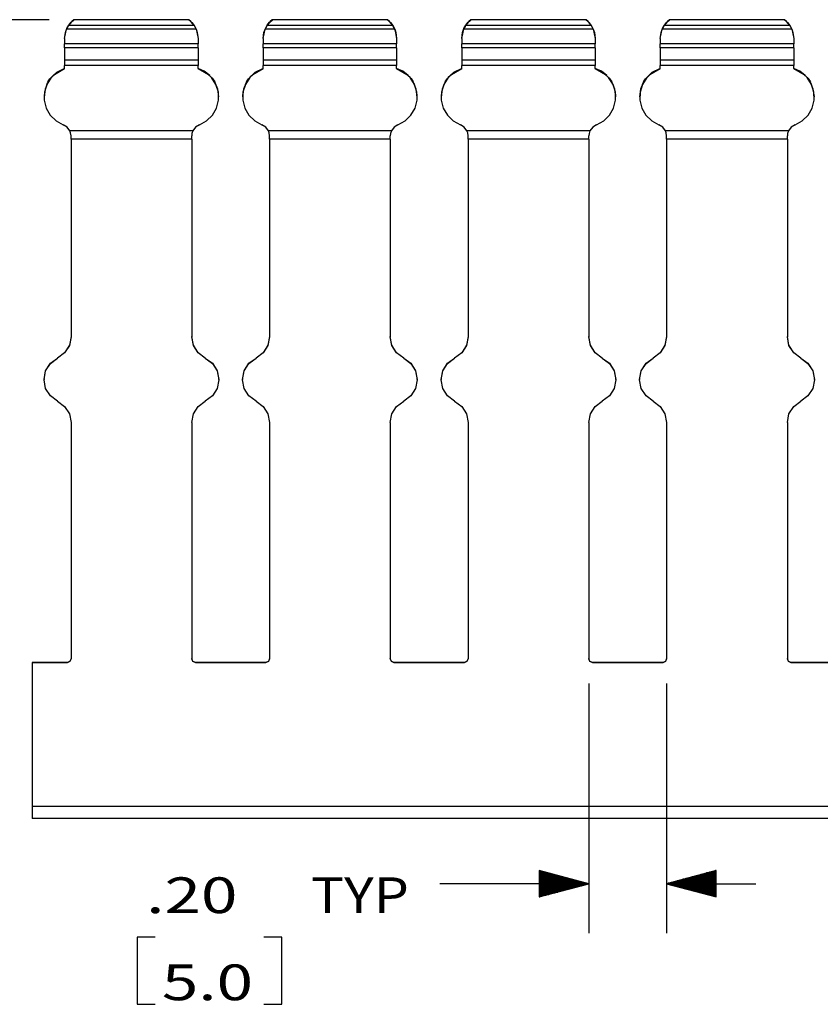
# Model space of a CAD drawing. Units: inches. Extents: x -0.1 to 17.1, y -0.1 to 11.1.
# Drawn here: x 6.9 to 8.9, y 3.4 to 5.9 of the extents above; entities that cross this region are included whole.
import ezdxf

# ---------------------------------------------------------------- set-up
doc = ezdxf.new("R2010")
doc.units = ezdxf.units.IN
doc.header["$MEASUREMENT"] = 0
doc.layers.add('1', color=7, linetype='Continuous', true_color=0xffffff)
doc.styles.add('blockfont', font='simplex.shx')

msp = doc.modelspace()

# ---------------------------------------------------------------- linework, layer by layer
at = {"layer": '1', "color": 18, "linetype": 'Continuous'}
for p, q in [((6.974761, 5.881773), (6.216368, 5.881773)), ((7.031939, 5.877259), (7.027492, 5.872381)), ((7.032295, 5.877268), (7.027797, 5.872391)), ((7.030226, 5.875487), (7.034888, 5.879961)), ((7.030534, 5.875506), (7.037037, 5.881408)), ((7.036895, 5.881618), (7.031939, 5.877259)), ((7.037302, 5.881618), (7.032295, 5.877268)), ((7.034888, 5.879961), (7.03686, 5.88159)), ((7.037264, 5.881773), (7.03686, 5.881773)), ((7.326842, 5.881773), (7.037261, 5.881773)), ((7.037261, 5.881588), (7.037302, 5.881618)), ((7.32677, 5.881618), (7.037302, 5.881618)), ((7.32677, 5.881618), (7.326842, 5.881564)), ((7.331778, 5.877268), (7.32677, 5.881618)), ((7.327249, 5.881773), (7.326841, 5.881773)), ((7.327055, 5.881394), (7.329021, 5.879791)), ((7.332134, 5.877259), (7.327178, 5.881618)), ((7.327249, 5.881561), (7.327347, 5.881483)), ((7.327347, 5.881483), (7.329421, 5.879757)), ((7.329021, 5.879791), (7.334098, 5.874909)), ((7.329421, 5.879757), (7.334453, 5.874828)), ((7.336276, 5.872391), (7.331778, 5.877268)), ((7.336581, 5.872381), (7.332134, 5.877259)), ((7.531939, 5.877259), (7.527492, 5.872381)), ((7.532295, 5.877268), (7.527797, 5.872391)), ((7.530226, 5.875487), (7.534888, 5.879961)), ((7.530534, 5.875506), (7.537212, 5.88155)), ((7.536895, 5.881618), (7.531939, 5.877259)), ((7.537302, 5.881618), (7.532295, 5.877268)), ((7.534888, 5.879961), (7.53686, 5.88159)), ((7.537264, 5.881773), (7.53686, 5.881773)), ((7.826842, 5.881773), (7.537261, 5.881773)), ((7.537261, 5.881588), (7.537302, 5.881618)), ((7.82677, 5.881618), (7.537302, 5.881618)), ((7.82677, 5.881618), (7.826842, 5.881564)), ((7.831778, 5.877268), (7.82677, 5.881618)), ((7.827249, 5.881773), (7.826841, 5.881773)), ((7.827055, 5.881394), (7.829021, 5.879791)), ((7.832134, 5.877259), (7.827178, 5.881618)), ((7.827249, 5.881561), (7.827347, 5.881483)), ((7.827347, 5.881483), (7.829421, 5.879757)), ((7.829021, 5.879791), (7.834098, 5.874909)), ((7.829421, 5.879757), (7.834453, 5.874828)), ((7.836276, 5.872391), (7.831778, 5.877268)), ((7.836581, 5.872381), (7.832134, 5.877259)), ((8.031939, 5.877259), (8.027493, 5.872381)), ((8.032295, 5.877268), (8.027797, 5.872391)), ((8.030227, 5.875487), (8.034887, 5.879961)), ((8.030535, 5.875506), (8.037211, 5.88155)), ((8.036896, 5.881618), (8.031939, 5.877259)), ((8.037303, 5.881618), (8.032295, 5.877268)), ((8.034887, 5.879961), (8.03686, 5.88159)), ((8.037264, 5.881773), (8.03686, 5.881773)), ((8.326842, 5.881773), (8.037261, 5.881773)), ((8.037261, 5.881588), (8.037303, 5.881618)), ((8.326771, 5.881618), (8.037303, 5.881618)), ((8.326771, 5.881618), (8.326842, 5.881564)), ((8.331778, 5.877268), (8.326771, 5.881618)), ((8.327249, 5.881773), (8.32684, 5.881773)), ((8.327055, 5.881394), (8.329021, 5.879791)), ((8.332134, 5.877259), (8.327177, 5.881618)), ((8.327249, 5.881561), (8.327347, 5.881483)), ((8.327347, 5.881483), (8.329421, 5.879757)), ((8.329021, 5.879791), (8.334098, 5.874909)), ((8.329421, 5.879757), (8.334454, 5.874828)), ((8.336276, 5.872391), (8.331778, 5.877268)), ((8.33658, 5.872381), (8.332134, 5.877259)), ((8.531939, 5.877259), (8.527493, 5.872381)), ((8.532295, 5.877268), (8.527797, 5.872391)), ((8.530227, 5.875487), (8.534887, 5.879961)), ((8.530535, 5.875506), (8.537211, 5.88155)), ((8.536896, 5.881618), (8.531939, 5.877259)), ((8.537303, 5.881618), (8.532295, 5.877268)), ((8.534887, 5.879961), (8.53686, 5.88159)), ((8.537264, 5.881773), (8.53686, 5.881773)), ((8.826842, 5.881773), (8.537261, 5.881773)), ((8.537261, 5.881588), (8.537303, 5.881618)), ((8.826771, 5.881618), (8.537303, 5.881618)), ((8.826771, 5.881618), (8.826842, 5.881564)), ((8.831778, 5.877268), (8.826771, 5.881618)), ((8.827249, 5.881773), (8.82684, 5.881773)), ((8.827055, 5.881394), (8.829021, 5.879791)), ((8.832134, 5.877259), (8.827177, 5.881618)), ((8.827249, 5.881561), (8.827347, 5.881483)), ((8.827347, 5.881483), (8.829421, 5.879757)), ((8.829021, 5.879791), (8.834098, 5.874909)), ((8.829421, 5.879757), (8.834454, 5.874828)), ((8.836276, 5.872391), (8.831778, 5.877268)), ((8.83658, 5.872381), (8.832134, 5.877259)), ((7.014037, 5.834534), (7.018743, 5.857826)), ((7.014037, 5.83414), (7.018909, 5.857826)), ((7.015967, 5.849586), (7.019459, 5.859413)), ((7.016047, 5.849586), (7.019603, 5.859426)), ((7.01946, 5.859068), (7.018909, 5.857826)), ((7.345163, 5.857826), (7.018909, 5.857826)), ((7.019459, 5.859413), (7.024205, 5.867908)), ((7.021076, 5.86234), (7.01946, 5.859068)), ((7.019603, 5.859426), (7.024419, 5.86792)), ((7.02241, 5.864715), (7.021076, 5.86234)), ((7.023364, 5.866271), (7.02241, 5.864715)), ((7.023863, 5.867046), (7.023364, 5.866271)), ((7.027492, 5.872381), (7.023611, 5.867046)), ((7.027797, 5.872391), (7.023863, 5.867046)), ((7.34021, 5.867046), (7.023863, 5.867046)), ((7.024205, 5.867908), (7.030226, 5.875487)), ((7.024419, 5.86792), (7.030534, 5.875506)), ((7.334098, 5.874909), (7.33995, 5.867482)), ((7.334453, 5.874828), (7.340235, 5.867354)), ((7.34021, 5.867046), (7.336276, 5.872391)), ((7.340462, 5.867046), (7.336581, 5.872381)), ((7.33995, 5.867482), (7.34592, 5.856028)), ((7.340634, 5.866389), (7.34021, 5.867046)), ((7.340235, 5.867354), (7.346075, 5.855929)), ((7.341872, 5.864359), (7.340634, 5.866389)), ((7.3435, 5.861375), (7.341872, 5.864359)), ((7.345163, 5.857826), (7.3435, 5.861375)), ((7.345163, 5.857826), (7.350037, 5.83414)), ((7.34533, 5.857826), (7.350037, 5.834534)), ((7.34592, 5.856028), (7.348026, 5.849586)), ((7.346075, 5.855929), (7.348105, 5.849586)), ((7.514037, 5.834534), (7.518743, 5.857826)), ((7.514037, 5.83414), (7.518909, 5.857826)), ((7.515967, 5.849586), (7.519459, 5.859413)), ((7.516047, 5.849586), (7.519603, 5.859426)), ((7.51946, 5.859068), (7.518909, 5.857826)), ((7.845163, 5.857826), (7.518909, 5.857826)), ((7.519459, 5.859413), (7.524205, 5.867908)), ((7.521076, 5.86234), (7.51946, 5.859068)), ((7.519603, 5.859426), (7.524419, 5.86792)), ((7.52241, 5.864715), (7.521076, 5.86234)), ((7.523364, 5.866271), (7.52241, 5.864715)), ((7.523863, 5.867046), (7.523364, 5.866271)), ((7.527492, 5.872381), (7.523611, 5.867046)), ((7.527797, 5.872391), (7.523863, 5.867046)), ((7.84021, 5.867046), (7.523863, 5.867046)), ((7.524205, 5.867908), (7.530226, 5.875487)), ((7.524419, 5.86792), (7.530534, 5.875506)), ((7.834098, 5.874909), (7.83995, 5.867482)), ((7.834453, 5.874828), (7.840235, 5.867354)), ((7.84021, 5.867046), (7.836276, 5.872391)), ((7.840462, 5.867046), (7.836581, 5.872381)), ((7.83995, 5.867482), (7.84592, 5.856028)), ((7.840634, 5.866389), (7.84021, 5.867046)), ((7.840235, 5.867354), (7.846075, 5.855929)), ((7.841872, 5.864359), (7.840634, 5.866389)), ((7.8435, 5.861375), (7.841872, 5.864359)), ((7.845163, 5.857826), (7.8435, 5.861375)), ((7.845163, 5.857826), (7.850037, 5.83414)), ((7.84533, 5.857826), (7.850037, 5.834534)), ((7.84592, 5.856028), (7.848026, 5.849586)), ((7.846075, 5.855929), (7.848105, 5.849586)), ((8.014036, 5.834534), (8.018743, 5.857826)), ((8.014036, 5.83414), (8.018909, 5.857826)), ((8.015967, 5.849586), (8.019459, 5.859413)), ((8.016047, 5.849586), (8.019604, 5.859426)), ((8.01946, 5.859068), (8.018909, 5.857826)), ((8.345163, 5.857826), (8.018909, 5.857826)), ((8.019459, 5.859413), (8.024205, 5.867908)), ((8.021076, 5.86234), (8.01946, 5.859068)), ((8.019604, 5.859426), (8.024419, 5.86792)), ((8.02241, 5.864715), (8.021076, 5.86234)), ((8.023363, 5.866271), (8.02241, 5.864715)), ((8.023863, 5.867046), (8.023363, 5.866271)), ((8.027493, 5.872381), (8.02361, 5.867046)), ((8.027797, 5.872391), (8.023863, 5.867046)), ((8.34021, 5.867046), (8.023863, 5.867046)), ((8.024205, 5.867908), (8.030227, 5.875487)), ((8.024419, 5.86792), (8.030535, 5.875506)), ((8.334098, 5.874909), (8.33995, 5.867482)), ((8.334454, 5.874828), (8.340235, 5.867354)), ((8.34021, 5.867046), (8.336276, 5.872391)), ((8.340463, 5.867046), (8.33658, 5.872381)), ((8.33995, 5.867482), (8.34592, 5.856028)), ((8.340634, 5.866389), (8.34021, 5.867046)), ((8.340235, 5.867354), (8.346075, 5.855929)), ((8.341872, 5.864359), (8.340634, 5.866389)), ((8.343499, 5.861375), (8.341872, 5.864359)), ((8.345163, 5.857826), (8.343499, 5.861375)), ((8.345163, 5.857826), (8.350037, 5.83414)), ((8.34533, 5.857826), (8.350037, 5.834534)), ((8.34592, 5.856028), (8.348026, 5.849586)), ((8.346075, 5.855929), (8.348105, 5.849586)), ((8.514036, 5.834534), (8.518743, 5.857826)), ((8.514036, 5.83414), (8.518909, 5.857826)), ((8.515967, 5.849586), (8.519459, 5.859413)), ((8.516047, 5.849586), (8.519604, 5.859426)), ((8.51946, 5.859068), (8.518909, 5.857826)), ((8.845163, 5.857826), (8.518909, 5.857826)), ((8.519459, 5.859413), (8.524205, 5.867908)), ((8.521076, 5.86234), (8.51946, 5.859068)), ((8.519604, 5.859426), (8.524419, 5.86792)), ((8.52241, 5.864715), (8.521076, 5.86234)), ((8.523363, 5.866271), (8.52241, 5.864715)), ((8.523863, 5.867046), (8.523363, 5.866271)), ((8.527493, 5.872381), (8.52361, 5.867046)), ((8.527797, 5.872391), (8.523863, 5.867046)), ((8.84021, 5.867046), (8.523863, 5.867046)), ((8.524205, 5.867908), (8.530227, 5.875487)), ((8.524419, 5.86792), (8.530535, 5.875506)), ((8.834098, 5.874909), (8.83995, 5.867482)), ((8.834454, 5.874828), (8.840235, 5.867354)), ((8.84021, 5.867046), (8.836276, 5.872391)), ((8.840463, 5.867046), (8.83658, 5.872381)), ((8.83995, 5.867482), (8.84592, 5.856028)), ((8.840634, 5.866389), (8.84021, 5.867046)), ((8.840235, 5.867354), (8.846075, 5.855929)), ((8.841872, 5.864359), (8.840634, 5.866389)), ((8.843499, 5.861375), (8.841872, 5.864359)), ((8.845163, 5.857826), (8.843499, 5.861375)), ((8.845163, 5.857826), (8.850037, 5.83414)), ((8.84533, 5.857826), (8.850037, 5.834534)), ((8.84592, 5.856028), (8.848026, 5.849586)), ((8.846075, 5.855929), (8.848105, 5.849586)), ((7.014037, 5.834488), (7.015967, 5.849586)), ((7.014037, 5.834186), (7.016047, 5.849586)), ((7.014037, 5.834186), (7.014037, 5.83414)), ((7.014037, 5.83414), (7.014037, 5.820857)), ((7.01605, 5.849586), (7.015967, 5.849586)), ((7.348105, 5.849586), (7.348022, 5.849586)), ((7.348026, 5.849586), (7.350037, 5.834186)), ((7.348105, 5.849586), (7.350037, 5.834488)), ((7.350037, 5.834186), (7.350037, 5.83414)), ((7.350037, 5.83414), (7.350037, 5.820857)), ((7.514037, 5.834488), (7.515967, 5.849586)), ((7.514037, 5.834186), (7.516047, 5.849586)), ((7.514037, 5.834186), (7.514037, 5.83414)), ((7.514037, 5.83414), (7.514037, 5.820857)), ((7.51605, 5.849586), (7.515967, 5.849586)), ((7.848105, 5.849586), (7.848022, 5.849586)), ((7.848026, 5.849586), (7.850037, 5.834186)), ((7.848105, 5.849586), (7.850037, 5.834488)), ((7.850037, 5.834186), (7.850037, 5.83414)), ((7.850037, 5.83414), (7.850037, 5.820857)), ((8.014036, 5.834488), (8.015967, 5.849586)), ((8.014036, 5.834186), (8.016047, 5.849586)), ((8.014036, 5.834186), (8.014036, 5.83414)), ((8.014036, 5.83414), (8.014036, 5.820857)), ((8.01605, 5.849586), (8.015967, 5.849586)), ((8.348105, 5.849586), (8.348022, 5.849586)), ((8.348026, 5.849586), (8.350037, 5.834186)), ((8.348105, 5.849586), (8.350037, 5.834488)), ((8.350037, 5.834186), (8.350037, 5.83414)), ((8.350037, 5.83414), (8.350037, 5.820857)), ((8.514036, 5.834488), (8.515967, 5.849586)), ((8.514036, 5.834186), (8.516047, 5.849586)), ((8.514036, 5.834186), (8.514036, 5.83414)), ((8.514036, 5.83414), (8.514036, 5.820857)), ((8.51605, 5.849586), (8.515967, 5.849586)), ((8.848105, 5.849586), (8.848022, 5.849586)), ((8.848026, 5.849586), (8.850037, 5.834186)), ((8.848105, 5.849586), (8.850037, 5.834488)), ((8.850037, 5.834186), (8.850037, 5.83414)), ((8.850037, 5.83414), (8.850037, 5.820857)), ((7.350037, 5.820857), (7.014037, 5.820857)), ((7.014037, 5.814635), (7.014037, 5.820857)), ((7.014037, 5.810683), (7.014037, 5.814635)), ((7.350037, 5.810683), (7.014037, 5.810683)), ((7.014037, 5.810683), (7.014037, 5.779445)), ((7.350037, 5.814635), (7.350037, 5.820857)), ((7.350037, 5.810683), (7.350037, 5.814635)), ((7.350037, 5.810683), (7.350037, 5.779445)), ((7.850037, 5.820857), (7.514037, 5.820857)), ((7.514037, 5.814635), (7.514037, 5.820857)), ((7.514037, 5.810683), (7.514037, 5.814635)), ((7.850037, 5.810683), (7.514037, 5.810683)), ((7.514037, 5.810683), (7.514037, 5.779445)), ((7.850037, 5.814635), (7.850037, 5.820857)), ((7.850037, 5.810683), (7.850037, 5.814635)), ((7.850037, 5.810683), (7.850037, 5.779445)), ((8.350037, 5.820857), (8.014036, 5.820857)), ((8.014036, 5.814635), (8.014036, 5.820857)), ((8.014036, 5.810683), (8.014036, 5.814635)), ((8.350037, 5.810683), (8.014036, 5.810683)), ((8.014036, 5.810683), (8.014036, 5.779445)), ((8.350037, 5.814635), (8.350037, 5.820857)), ((8.350037, 5.810683), (8.350037, 5.814635)), ((8.350037, 5.810683), (8.350037, 5.779445)), ((8.850037, 5.820857), (8.514036, 5.820857)), ((8.514036, 5.814635), (8.514036, 5.820857)), ((8.514036, 5.810683), (8.514036, 5.814635)), ((8.850037, 5.810683), (8.514036, 5.810683)), ((8.514036, 5.810683), (8.514036, 5.779445)), ((8.850037, 5.814635), (8.850037, 5.820857)), ((8.850037, 5.810683), (8.850037, 5.814635)), ((8.850037, 5.810683), (8.850037, 5.779445)), ((7.350037, 5.779445), (7.014037, 5.779445)), ((7.014037, 5.779445), (7.014037, 5.773827)), ((7.350037, 5.779445), (7.350037, 5.773827)), ((7.850037, 5.779445), (7.514037, 5.779445)), ((7.514037, 5.779445), (7.514037, 5.773827)), ((7.850037, 5.779445), (7.850037, 5.773827)), ((8.350037, 5.779445), (8.014036, 5.779445)), ((8.014036, 5.779445), (8.014036, 5.773827)), ((8.350037, 5.779445), (8.350037, 5.773827)), ((8.850037, 5.779445), (8.514036, 5.779445)), ((8.514036, 5.779445), (8.514036, 5.773827)), ((8.850037, 5.779445), (8.850037, 5.773827)), ((6.987753, 5.744165), (7.014037, 5.759017)), ((6.988106, 5.744165), (7.014037, 5.758712)), ((7.014037, 5.759039), (6.993088, 5.74843)), ((7.014037, 5.75869), (6.995552, 5.749784)), ((7.014037, 5.773827), (7.014037, 5.766602)), ((7.350037, 5.766602), (7.014037, 5.766602)), ((7.014037, 5.75869), (7.014037, 5.766602)), ((7.350037, 5.773827), (7.350037, 5.766602)), ((7.350037, 5.75869), (7.350037, 5.766602)), ((7.365688, 5.751928), (7.350037, 5.759039)), ((7.350037, 5.759017), (7.37632, 5.744165)), ((7.350037, 5.758712), (7.375968, 5.744165)), ((7.368521, 5.749784), (7.350037, 5.75869)), ((7.487753, 5.744165), (7.514037, 5.759017)), ((7.488106, 5.744165), (7.514037, 5.758712)), ((7.514037, 5.759039), (7.493088, 5.74843)), ((7.514037, 5.75869), (7.495552, 5.749784)), ((7.514037, 5.773827), (7.514037, 5.766602)), ((7.850037, 5.766602), (7.514037, 5.766602)), ((7.514037, 5.75869), (7.514037, 5.766602)), ((7.850037, 5.773827), (7.850037, 5.766602)), ((7.850037, 5.75869), (7.850037, 5.766602)), ((7.865688, 5.751928), (7.850037, 5.759039)), ((7.850037, 5.759017), (7.87632, 5.744165)), ((7.850037, 5.758712), (7.875968, 5.744165)), ((7.868521, 5.749784), (7.850037, 5.75869)), ((7.987753, 5.744165), (8.014036, 5.759017)), ((7.988106, 5.744165), (8.014036, 5.758712)), ((8.014036, 5.759039), (7.993088, 5.74843)), ((8.014036, 5.75869), (7.995552, 5.749784)), ((8.014036, 5.773827), (8.014036, 5.766602)), ((8.350037, 5.766602), (8.014036, 5.766602)), ((8.014036, 5.75869), (8.014036, 5.766602)), ((8.350037, 5.773827), (8.350037, 5.766602)), ((8.350037, 5.75869), (8.350037, 5.766602)), ((8.365687, 5.751928), (8.350037, 5.759039)), ((8.350037, 5.759017), (8.37632, 5.744165)), ((8.350037, 5.758712), (8.375967, 5.744165)), ((8.368521, 5.749784), (8.350037, 5.75869)), ((8.487753, 5.744165), (8.514036, 5.759017)), ((8.488106, 5.744165), (8.514036, 5.758712)), ((8.514036, 5.759039), (8.493088, 5.74843)), ((8.514036, 5.75869), (8.495552, 5.749784)), ((8.514036, 5.773827), (8.514036, 5.766602)), ((8.850037, 5.766602), (8.514036, 5.766602)), ((8.514036, 5.75869), (8.514036, 5.766602)), ((8.850037, 5.773827), (8.850037, 5.766602)), ((8.850037, 5.75869), (8.850037, 5.766602)), ((8.865687, 5.751928), (8.850037, 5.759039)), ((8.850037, 5.759017), (8.87632, 5.744165)), ((8.850037, 5.758712), (8.875967, 5.744165)), ((8.868521, 5.749784), (8.850037, 5.75869)), ((6.974189, 5.72859), (6.968667, 5.718496)), ((6.980172, 5.736201), (6.969048, 5.718957)), ((6.971992, 5.724972), (6.977103, 5.73272)), ((6.972171, 5.724972), (6.977334, 5.732718)), ((6.993088, 5.74843), (6.976448, 5.731864)), ((6.977103, 5.73272), (6.98397, 5.740631)), ((6.977334, 5.732718), (6.984257, 5.740611)), ((6.995552, 5.749784), (6.980172, 5.736201)), ((6.98397, 5.740631), (6.987753, 5.744165)), ((6.984257, 5.740611), (6.988106, 5.744165)), ((6.988111, 5.744165), (6.987753, 5.744165)), ((7.379308, 5.741441), (7.365688, 5.751928)), ((7.383901, 5.736201), (7.368521, 5.749784)), ((7.37632, 5.744165), (7.375962, 5.744165)), ((7.375968, 5.744165), (7.386271, 5.733328)), ((7.37632, 5.744165), (7.386555, 5.733267)), ((7.395025, 5.718957), (7.383901, 5.736201)), ((7.394928, 5.719534), (7.384366, 5.736015)), ((7.386271, 5.733328), (7.391902, 5.724972)), ((7.386555, 5.733267), (7.392081, 5.724972)), ((7.474189, 5.72859), (7.468667, 5.718496)), ((7.480172, 5.736201), (7.469048, 5.718957)), ((7.471992, 5.724972), (7.477103, 5.73272)), ((7.472171, 5.724972), (7.477334, 5.732718)), ((7.493088, 5.74843), (7.476448, 5.731864)), ((7.477103, 5.73272), (7.48397, 5.740631)), ((7.477334, 5.732718), (7.484257, 5.740611)), ((7.495552, 5.749784), (7.480172, 5.736201)), ((7.48397, 5.740631), (7.487753, 5.744165)), ((7.484257, 5.740611), (7.488106, 5.744165)), ((7.488111, 5.744165), (7.487753, 5.744165)), ((7.879308, 5.741441), (7.865688, 5.751928)), ((7.883901, 5.736201), (7.868521, 5.749784)), ((7.87632, 5.744165), (7.875962, 5.744165)), ((7.875968, 5.744165), (7.886271, 5.733328)), ((7.87632, 5.744165), (7.886555, 5.733267)), ((7.895025, 5.718957), (7.883901, 5.736201)), ((7.894928, 5.719534), (7.884366, 5.736015)), ((7.886271, 5.733328), (7.891902, 5.724972)), ((7.886555, 5.733267), (7.892081, 5.724972)), ((7.974189, 5.72859), (7.968667, 5.718496)), ((7.980172, 5.736201), (7.969048, 5.718957)), ((7.971992, 5.724972), (7.977103, 5.73272)), ((7.972171, 5.724972), (7.977334, 5.732718)), ((7.993088, 5.74843), (7.976448, 5.731864)), ((7.977103, 5.73272), (7.98397, 5.740631)), ((7.977334, 5.732718), (7.984257, 5.740611)), ((7.995552, 5.749784), (7.980172, 5.736201)), ((7.98397, 5.740631), (7.987753, 5.744165)), ((7.984257, 5.740611), (7.988106, 5.744165)), ((7.988111, 5.744165), (7.987753, 5.744165)), ((8.379309, 5.741441), (8.365687, 5.751928)), ((8.383901, 5.736201), (8.368521, 5.749784)), ((8.37632, 5.744165), (8.375962, 5.744165)), ((8.375967, 5.744165), (8.386271, 5.733328)), ((8.37632, 5.744165), (8.386556, 5.733267)), ((8.395025, 5.718957), (8.383901, 5.736201)), ((8.394928, 5.719534), (8.384366, 5.736015)), ((8.386271, 5.733328), (8.391902, 5.724972)), ((8.386556, 5.733267), (8.392081, 5.724972)), ((8.474189, 5.72859), (8.468667, 5.718496)), ((8.480172, 5.736201), (8.469048, 5.718957)), ((8.471992, 5.724972), (8.477102, 5.73272)), ((8.472171, 5.724972), (8.477334, 5.732718)), ((8.493088, 5.74843), (8.476448, 5.731864)), ((8.477102, 5.73272), (8.48397, 5.740631)), ((8.477334, 5.732718), (8.484257, 5.740611)), ((8.495552, 5.749784), (8.480172, 5.736201)), ((8.48397, 5.740631), (8.487753, 5.744165)), ((8.484257, 5.740611), (8.488106, 5.744165)), ((8.488111, 5.744165), (8.487753, 5.744165)), ((8.879309, 5.741441), (8.865687, 5.751928)), ((8.883901, 5.736201), (8.868521, 5.749784)), ((8.87632, 5.744165), (8.875962, 5.744165)), ((8.875967, 5.744165), (8.886271, 5.733328)), ((8.87632, 5.744165), (8.886556, 5.733267)), ((8.895025, 5.718957), (8.883901, 5.736201)), ((8.894928, 5.719534), (8.884366, 5.736015)), ((8.886271, 5.733328), (8.891902, 5.724972)), ((8.886556, 5.733267), (8.892081, 5.724972)), ((6.964614, 5.706813), (6.962037, 5.687313)), ((6.969048, 5.718957), (6.963011, 5.699344)), ((6.972171, 5.724972), (6.964614, 5.706813)), ((6.972176, 5.724972), (6.971992, 5.724972)), ((7.392081, 5.724972), (7.391897, 5.724972)), ((7.399459, 5.706813), (7.391902, 5.724972)), ((7.401062, 5.699344), (7.395025, 5.718957)), ((7.402037, 5.687313), (7.399459, 5.706813)), ((7.464614, 5.706813), (7.462037, 5.687313)), ((7.469048, 5.718957), (7.463011, 5.699344)), ((7.472171, 5.724972), (7.464614, 5.706813)), ((7.472176, 5.724972), (7.471992, 5.724972)), ((7.892081, 5.724972), (7.891897, 5.724972)), ((7.899459, 5.706813), (7.891902, 5.724972)), ((7.901062, 5.699344), (7.895025, 5.718957)), ((7.902037, 5.687313), (7.899459, 5.706813)), ((7.964614, 5.706813), (7.962037, 5.687313)), ((7.969048, 5.718957), (7.963011, 5.699344)), ((7.972171, 5.724972), (7.964614, 5.706813)), ((7.972176, 5.724972), (7.971992, 5.724972)), ((8.392081, 5.724972), (8.391897, 5.724972)), ((8.399459, 5.706813), (8.391902, 5.724972)), ((8.401061, 5.699344), (8.395025, 5.718957)), ((8.402037, 5.687313), (8.399459, 5.706813)), ((8.464614, 5.706813), (8.462036, 5.687313)), ((8.469048, 5.718957), (8.463012, 5.699344)), ((8.472171, 5.724972), (8.464614, 5.706813)), ((8.472176, 5.724972), (8.471992, 5.724972)), ((8.892081, 5.724972), (8.891897, 5.724972)), ((8.899459, 5.706813), (8.891902, 5.724972)), ((8.901061, 5.699344), (8.895025, 5.718957)), ((8.902037, 5.687313), (8.899459, 5.706813)), ((6.962274, 5.693632), (6.962037, 5.687672)), ((6.962037, 5.687671), (6.962037, 5.687643)), ((6.962037, 5.687314), (6.962037, 5.687286)), ((6.963011, 5.699344), (6.962515, 5.678827)), ((6.962515, 5.678827), (6.967595, 5.658944)), ((7.396478, 5.658944), (7.401558, 5.678827)), ((7.401558, 5.678827), (7.401062, 5.699344)), ((7.402037, 5.687672), (7.401734, 5.694396)), ((7.402037, 5.687643), (7.402037, 5.687671)), ((7.402037, 5.687286), (7.402037, 5.687314)), ((7.462274, 5.693632), (7.462037, 5.687672)), ((7.462037, 5.687671), (7.462037, 5.687643)), ((7.462037, 5.687314), (7.462037, 5.687286)), ((7.463011, 5.699344), (7.462515, 5.678827)), ((7.462515, 5.678827), (7.467595, 5.658944)), ((7.896478, 5.658944), (7.901558, 5.678827)), ((7.901558, 5.678827), (7.901062, 5.699344)), ((7.902037, 5.687672), (7.901734, 5.694396)), ((7.902037, 5.687643), (7.902037, 5.687671)), ((7.902037, 5.687286), (7.902037, 5.687314)), ((7.962274, 5.693632), (7.962037, 5.687672)), ((7.962037, 5.687671), (7.962037, 5.687643)), ((7.962037, 5.687314), (7.962037, 5.687286)), ((7.963011, 5.699344), (7.962515, 5.678827)), ((7.962515, 5.678827), (7.967595, 5.658944)), ((8.396478, 5.658944), (8.401558, 5.678827)), ((8.401558, 5.678827), (8.401061, 5.699344)), ((8.402037, 5.687672), (8.401734, 5.694396)), ((8.402037, 5.687643), (8.402037, 5.687671)), ((8.402037, 5.687286), (8.402037, 5.687314)), ((8.462274, 5.693632), (8.462036, 5.687672)), ((8.462036, 5.687671), (8.462036, 5.687643)), ((8.462036, 5.687314), (8.462036, 5.687286)), ((8.463012, 5.699344), (8.462515, 5.678827)), ((8.462515, 5.678827), (8.467595, 5.658944)), ((8.896478, 5.658944), (8.901558, 5.678827)), ((8.901558, 5.678827), (8.901061, 5.699344)), ((8.902037, 5.687672), (8.901734, 5.694396)), ((8.902037, 5.687643), (8.902037, 5.687671)), ((8.902037, 5.687286), (8.902037, 5.687314)), ((6.967595, 5.658944), (6.977872, 5.641182)), ((7.386201, 5.641182), (7.396478, 5.658944)), ((7.467595, 5.658944), (7.477872, 5.641182)), ((7.886201, 5.641182), (7.896478, 5.658944)), ((7.967595, 5.658944), (7.977872, 5.641182)), ((8.386201, 5.641182), (8.396478, 5.658944)), ((8.467595, 5.658944), (8.477872, 5.641182)), ((8.886201, 5.641182), (8.896478, 5.658944)), ((6.977872, 5.641182), (6.992576, 5.62687)), ((7.371497, 5.62687), (7.386201, 5.641182)), ((7.477872, 5.641182), (7.492576, 5.62687)), ((7.871497, 5.62687), (7.886201, 5.641182)), ((7.977872, 5.641182), (7.992576, 5.62687)), ((8.371497, 5.62687), (8.386201, 5.641182)), ((8.477872, 5.641182), (8.492577, 5.62687)), ((8.871497, 5.62687), (8.886201, 5.641182)), ((6.992576, 5.62687), (7.010608, 5.61708)), ((7.020299, 5.611125), (7.010608, 5.61708)), ((7.027078, 5.601991), (7.020299, 5.611125)), ((7.343774, 5.611125), (7.336995, 5.601991)), ((7.353465, 5.61708), (7.343774, 5.611125)), ((7.353465, 5.61708), (7.371497, 5.62687)), ((7.492576, 5.62687), (7.510608, 5.61708)), ((7.520299, 5.611125), (7.510608, 5.61708)), ((7.527078, 5.601991), (7.520299, 5.611125)), ((7.843774, 5.611125), (7.836995, 5.601991)), ((7.853465, 5.61708), (7.843774, 5.611125)), ((7.853465, 5.61708), (7.871497, 5.62687)), ((7.992576, 5.62687), (8.010608, 5.61708)), ((8.020299, 5.611125), (8.010608, 5.61708)), ((8.027078, 5.601991), (8.020299, 5.611125)), ((8.343774, 5.611125), (8.336995, 5.601991)), ((8.353465, 5.61708), (8.343774, 5.611125)), ((8.353465, 5.61708), (8.371497, 5.62687)), ((8.492577, 5.62687), (8.510608, 5.61708)), ((8.520299, 5.611125), (8.510608, 5.61708)), ((8.527078, 5.601991), (8.520299, 5.611125)), ((8.843774, 5.611125), (8.836995, 5.601991)), ((8.853465, 5.61708), (8.843774, 5.611125)), ((8.853465, 5.61708), (8.871497, 5.62687)), ((7.336995, 5.601991), (7.027078, 5.601991)), ((7.028974, 5.596913), (7.027078, 5.601991)), ((7.030036, 5.588998), (7.028974, 5.596913)), ((7.030036, 5.584846), (7.030036, 5.588998)), ((7.030036, 5.58061), (7.030036, 5.584846)), ((7.334036, 5.58061), (7.030036, 5.58061)), ((7.030036, 5.58061), (7.030036, 5.083411)), ((7.33469, 5.595224), (7.334036, 5.588998)), ((7.334036, 5.584846), (7.334036, 5.588998)), ((7.334036, 5.58061), (7.334036, 5.584846)), ((7.334036, 5.58061), (7.334036, 5.083411)), ((7.336995, 5.601991), (7.33469, 5.595224)), ((7.836995, 5.601991), (7.527078, 5.601991)), ((7.528974, 5.596913), (7.527078, 5.601991)), ((7.530036, 5.588998), (7.528974, 5.596913)), ((7.530036, 5.584846), (7.530036, 5.588998)), ((7.530036, 5.58061), (7.530036, 5.584846)), ((7.834036, 5.58061), (7.530036, 5.58061)), ((7.530036, 5.58061), (7.530036, 5.083411)), ((7.83469, 5.595224), (7.834036, 5.588998)), ((7.834036, 5.584846), (7.834036, 5.588998)), ((7.834036, 5.58061), (7.834036, 5.584846)), ((7.834036, 5.58061), (7.834036, 5.083411)), ((7.836995, 5.601991), (7.83469, 5.595224)), ((8.336995, 5.601991), (8.027078, 5.601991)), ((8.028974, 5.596913), (8.027078, 5.601991)), ((8.030036, 5.588998), (8.028974, 5.596913)), ((8.030036, 5.584846), (8.030036, 5.588998)), ((8.030036, 5.58061), (8.030036, 5.584846)), ((8.334037, 5.58061), (8.030036, 5.58061)), ((8.030036, 5.58061), (8.030036, 5.083411)), ((8.334689, 5.595224), (8.334037, 5.588998)), ((8.334037, 5.584846), (8.334037, 5.588998)), ((8.334037, 5.58061), (8.334037, 5.584846)), ((8.334037, 5.58061), (8.334037, 5.083411)), ((8.336995, 5.601991), (8.334689, 5.595224)), ((8.836995, 5.601991), (8.527078, 5.601991)), ((8.528974, 5.596913), (8.527078, 5.601991)), ((8.530036, 5.588998), (8.528974, 5.596913)), ((8.530036, 5.584846), (8.530036, 5.588998)), ((8.530036, 5.58061), (8.530036, 5.584846)), ((8.834037, 5.58061), (8.530036, 5.58061)), ((8.530036, 5.58061), (8.530036, 5.083411)), ((8.834689, 5.595224), (8.834037, 5.588998)), ((8.834037, 5.584846), (8.834037, 5.588998)), ((8.834037, 5.58061), (8.834037, 5.584846)), ((8.834037, 5.58061), (8.834037, 5.083411)), ((8.836995, 5.601991), (8.834689, 5.595224)), ((7.030036, 5.083842), (7.025885, 5.06191)), ((7.030036, 5.083823), (7.025885, 5.061891)), ((7.030036, 5.08343), (7.025885, 5.061498)), ((7.030036, 5.083411), (7.025885, 5.061479)), ((7.338189, 5.06191), (7.334036, 5.083842)), ((7.338189, 5.061891), (7.334036, 5.083823)), ((7.338189, 5.061498), (7.334036, 5.08343)), ((7.338189, 5.061479), (7.334036, 5.083411)), ((7.530036, 5.083842), (7.525885, 5.06191)), ((7.530036, 5.083823), (7.525885, 5.061891)), ((7.530036, 5.08343), (7.525885, 5.061498)), ((7.530036, 5.083411), (7.525885, 5.061479)), ((7.838189, 5.06191), (7.834036, 5.083842)), ((7.838189, 5.061891), (7.834036, 5.083823)), ((7.838189, 5.061498), (7.834036, 5.08343)), ((7.838189, 5.061479), (7.834036, 5.083411)), ((8.030036, 5.083842), (8.025885, 5.06191)), ((8.030036, 5.083823), (8.025885, 5.061891)), ((8.030036, 5.08343), (8.025885, 5.061498)), ((8.030036, 5.083411), (8.025885, 5.061479)), ((8.338188, 5.06191), (8.334037, 5.083842)), ((8.338188, 5.061891), (8.334037, 5.083823)), ((8.338188, 5.061498), (8.334037, 5.08343)), ((8.338188, 5.061479), (8.334037, 5.083411)), ((8.530036, 5.083842), (8.525885, 5.06191)), ((8.530036, 5.083823), (8.525885, 5.061891)), ((8.530036, 5.08343), (8.525885, 5.061498)), ((8.530036, 5.083411), (8.525885, 5.061479)), ((8.838188, 5.06191), (8.834037, 5.083842)), ((8.838188, 5.061891), (8.834037, 5.083823)), ((8.838188, 5.061498), (8.834037, 5.08343)), ((8.838188, 5.061479), (8.834037, 5.083411)), ((7.025885, 5.06191), (7.014003, 5.043014)), ((7.025885, 5.061891), (7.014003, 5.042995)), ((7.025885, 5.061498), (7.014003, 5.042602)), ((7.025885, 5.061479), (7.014003, 5.042583)), ((7.35007, 5.043014), (7.338189, 5.06191)), ((7.35007, 5.042995), (7.338189, 5.061891)), ((7.35007, 5.042602), (7.338189, 5.061498)), ((7.35007, 5.042583), (7.338189, 5.061479)), ((7.525885, 5.06191), (7.514003, 5.043014)), ((7.525885, 5.061891), (7.514003, 5.042995)), ((7.525885, 5.061498), (7.514003, 5.042602)), ((7.525885, 5.061479), (7.514003, 5.042583)), ((7.85007, 5.043014), (7.838189, 5.06191)), ((7.85007, 5.042995), (7.838189, 5.061891)), ((7.85007, 5.042602), (7.838189, 5.061498)), ((7.85007, 5.042583), (7.838189, 5.061479)), ((8.025885, 5.06191), (8.014003, 5.043014)), ((8.025885, 5.061891), (8.014003, 5.042995)), ((8.025885, 5.061498), (8.014003, 5.042602)), ((8.025885, 5.061479), (8.014003, 5.042583)), ((8.35007, 5.043014), (8.338188, 5.06191)), ((8.35007, 5.042995), (8.338188, 5.061891)), ((8.35007, 5.042602), (8.338188, 5.061498)), ((8.35007, 5.042583), (8.338188, 5.061479)), ((8.525885, 5.06191), (8.514003, 5.043014)), ((8.525885, 5.061891), (8.514003, 5.042995)), ((8.525885, 5.061498), (8.514003, 5.042602)), ((8.525885, 5.061479), (8.514003, 5.042583)), ((8.85007, 5.043014), (8.838188, 5.06191)), ((8.85007, 5.042995), (8.838188, 5.061891)), ((8.85007, 5.042602), (8.838188, 5.061498)), ((8.85007, 5.042583), (8.838188, 5.061479)), ((7.014003, 5.043014), (6.996037, 5.029768)), ((7.014003, 5.042995), (6.996037, 5.029749)), ((7.014003, 5.042602), (6.996037, 5.029356)), ((7.014003, 5.042583), (6.996037, 5.029337)), ((7.368036, 5.029768), (7.35007, 5.043014)), ((7.368036, 5.029749), (7.35007, 5.042995)), ((7.368036, 5.029356), (7.35007, 5.042602)), ((7.368036, 5.029337), (7.35007, 5.042583)), ((7.514003, 5.043014), (7.496037, 5.029768)), ((7.514003, 5.042995), (7.496037, 5.029749)), ((7.514003, 5.042602), (7.496037, 5.029356)), ((7.514003, 5.042583), (7.496037, 5.029337)), ((7.868036, 5.029768), (7.85007, 5.043014)), ((7.868036, 5.029749), (7.85007, 5.042995)), ((7.868036, 5.029356), (7.85007, 5.042602)), ((7.868036, 5.029337), (7.85007, 5.042583)), ((8.014003, 5.043014), (7.996037, 5.029768)), ((8.014003, 5.042995), (7.996037, 5.029749)), ((8.014003, 5.042602), (7.996037, 5.029356)), ((8.014003, 5.042583), (7.996037, 5.029337)), ((8.368036, 5.029768), (8.35007, 5.043014)), ((8.368036, 5.029749), (8.35007, 5.042995)), ((8.368036, 5.029356), (8.35007, 5.042602)), ((8.368036, 5.029337), (8.35007, 5.042583)), ((8.514003, 5.043014), (8.496037, 5.029768)), ((8.514003, 5.042995), (8.496037, 5.029749)), ((8.514003, 5.042602), (8.496037, 5.029356)), ((8.514003, 5.042583), (8.496037, 5.029337)), ((8.868036, 5.029768), (8.85007, 5.043014)), ((8.868036, 5.029749), (8.85007, 5.042995)), ((8.868036, 5.029356), (8.85007, 5.042602)), ((8.868036, 5.029337), (8.85007, 5.042583)), ((6.966188, 4.997626), (6.97807, 5.016522)), ((6.966188, 4.997607), (6.97807, 5.016503)), ((6.966188, 4.997214), (6.97807, 5.01611)), ((6.966188, 4.997195), (6.97807, 5.016091)), ((6.97807, 5.016522), (6.996037, 5.029768)), ((6.97807, 5.016503), (6.996037, 5.029749)), ((6.97807, 5.01611), (6.996037, 5.029356)), ((6.97807, 5.016091), (6.996037, 5.029337)), ((6.996037, 5.029768), (6.996037, 5.029749)), ((6.996037, 5.029356), (6.996037, 5.029337)), ((7.368036, 5.029768), (7.386003, 5.016522)), ((7.368036, 5.029768), (7.368036, 5.029749)), ((7.368036, 5.029749), (7.386003, 5.016503)), ((7.368036, 5.029356), (7.386003, 5.01611)), ((7.368036, 5.029356), (7.368036, 5.029337)), ((7.368036, 5.029337), (7.386003, 5.016091)), ((7.386003, 5.016522), (7.397884, 4.997626)), ((7.386003, 5.016503), (7.397884, 4.997607)), ((7.386003, 5.01611), (7.397884, 4.997214)), ((7.386003, 5.016091), (7.397884, 4.997195)), ((7.466188, 4.997626), (7.47807, 5.016522)), ((7.466188, 4.997607), (7.47807, 5.016503)), ((7.466188, 4.997214), (7.47807, 5.01611)), ((7.466188, 4.997195), (7.47807, 5.016091)), ((7.47807, 5.016522), (7.496037, 5.029768)), ((7.47807, 5.016503), (7.496037, 5.029749)), ((7.47807, 5.01611), (7.496037, 5.029356)), ((7.47807, 5.016091), (7.496037, 5.029337)), ((7.496037, 5.029768), (7.496037, 5.029749)), ((7.496037, 5.029356), (7.496037, 5.029337)), ((7.868036, 5.029768), (7.886003, 5.016522)), ((7.868036, 5.029768), (7.868036, 5.029749)), ((7.868036, 5.029749), (7.886003, 5.016503)), ((7.868036, 5.029356), (7.886003, 5.01611)), ((7.868036, 5.029356), (7.868036, 5.029337)), ((7.868036, 5.029337), (7.886003, 5.016091)), ((7.886003, 5.016522), (7.897884, 4.997626)), ((7.886003, 5.016503), (7.897884, 4.997607)), ((7.886003, 5.01611), (7.897884, 4.997214)), ((7.886003, 5.016091), (7.897884, 4.997195)), ((7.966188, 4.997626), (7.97807, 5.016522)), ((7.966188, 4.997607), (7.97807, 5.016503)), ((7.966188, 4.997214), (7.97807, 5.01611)), ((7.966188, 4.997195), (7.97807, 5.016091)), ((7.97807, 5.016522), (7.996037, 5.029768)), ((7.97807, 5.016503), (7.996037, 5.029749)), ((7.97807, 5.01611), (7.996037, 5.029356)), ((7.97807, 5.016091), (7.996037, 5.029337)), ((7.996037, 5.029768), (7.996037, 5.029749)), ((7.996037, 5.029356), (7.996037, 5.029337)), ((8.368036, 5.029768), (8.386003, 5.016522)), ((8.368036, 5.029768), (8.368036, 5.029749)), ((8.368036, 5.029749), (8.386003, 5.016503)), ((8.368036, 5.029356), (8.386003, 5.01611)), ((8.368036, 5.029356), (8.368036, 5.029337)), ((8.368036, 5.029337), (8.386003, 5.016091)), ((8.386003, 5.016522), (8.397884, 4.997626)), ((8.386003, 5.016503), (8.397884, 4.997607)), ((8.386003, 5.01611), (8.397884, 4.997214)), ((8.386003, 5.016091), (8.397884, 4.997195)), ((8.466188, 4.997626), (8.47807, 5.016522)), ((8.466188, 4.997607), (8.47807, 5.016503)), ((8.466188, 4.997214), (8.47807, 5.01611)), ((8.466188, 4.997195), (8.47807, 5.016091)), ((8.47807, 5.016522), (8.496037, 5.029768)), ((8.47807, 5.016503), (8.496037, 5.029749)), ((8.47807, 5.01611), (8.496037, 5.029356)), ((8.47807, 5.016091), (8.496037, 5.029337)), ((8.496037, 5.029768), (8.496037, 5.029749)), ((8.496037, 5.029356), (8.496037, 5.029337)), ((8.868036, 5.029768), (8.886003, 5.016522)), ((8.868036, 5.029768), (8.868036, 5.029749)), ((8.868036, 5.029749), (8.886003, 5.016503)), ((8.868036, 5.029356), (8.886003, 5.01611)), ((8.868036, 5.029356), (8.868036, 5.029337)), ((8.868036, 5.029337), (8.886003, 5.016091)), ((8.886003, 5.016522), (8.897884, 4.997626)), ((8.886003, 5.016503), (8.897884, 4.997607)), ((8.886003, 5.01611), (8.897884, 4.997214)), ((8.886003, 5.016091), (8.897884, 4.997195)), ((6.962037, 4.975694), (6.966188, 4.997626)), ((6.962037, 4.975675), (6.966188, 4.997607)), ((6.962037, 4.975282), (6.966188, 4.997214)), ((6.962037, 4.975263), (6.966188, 4.997195)), ((7.397884, 4.997626), (7.402037, 4.975694)), ((7.397884, 4.997607), (7.402037, 4.975675)), ((7.397884, 4.997214), (7.402037, 4.975282)), ((7.397884, 4.997195), (7.402037, 4.975263)), ((7.462037, 4.975694), (7.466188, 4.997626)), ((7.462037, 4.975675), (7.466188, 4.997607)), ((7.462037, 4.975282), (7.466188, 4.997214)), ((7.462037, 4.975263), (7.466188, 4.997195)), ((7.897884, 4.997626), (7.902037, 4.975694)), ((7.897884, 4.997607), (7.902037, 4.975675)), ((7.897884, 4.997214), (7.902037, 4.975282)), ((7.897884, 4.997195), (7.902037, 4.975263)), ((7.962037, 4.975694), (7.966188, 4.997626)), ((7.962037, 4.975675), (7.966188, 4.997607)), ((7.962037, 4.975282), (7.966188, 4.997214)), ((7.962037, 4.975263), (7.966188, 4.997195)), ((8.397884, 4.997626), (8.402037, 4.975694)), ((8.397884, 4.997607), (8.402037, 4.975675)), ((8.397884, 4.997214), (8.402037, 4.975282)), ((8.397884, 4.997195), (8.402037, 4.975263)), ((8.462036, 4.975694), (8.466188, 4.997626)), ((8.462036, 4.975675), (8.466188, 4.997607)), ((8.462036, 4.975282), (8.466188, 4.997214)), ((8.462036, 4.975263), (8.466188, 4.997195)), ((8.897884, 4.997626), (8.902037, 4.975694)), ((8.897884, 4.997607), (8.902037, 4.975675)), ((8.897884, 4.997214), (8.902037, 4.975282)), ((8.897884, 4.997195), (8.902037, 4.975263)), ((6.962037, 4.975694), (6.962037, 4.975675)), ((6.962037, 4.975282), (6.962037, 4.975263)), ((6.966188, 4.953331), (6.962037, 4.975263)), ((7.402037, 4.975263), (7.397884, 4.953331)), ((7.402037, 4.975675), (7.402037, 4.975694)), ((7.402037, 4.975263), (7.402037, 4.975282)), ((7.462037, 4.975694), (7.462037, 4.975675)), ((7.462037, 4.975282), (7.462037, 4.975263)), ((7.466188, 4.953331), (7.462037, 4.975263)), ((7.902037, 4.975263), (7.897884, 4.953331)), ((7.902037, 4.975675), (7.902037, 4.975694)), ((7.902037, 4.975263), (7.902037, 4.975282)), ((7.962037, 4.975694), (7.962037, 4.975675)), ((7.962037, 4.975282), (7.962037, 4.975263)), ((7.966188, 4.953331), (7.962037, 4.975263)), ((8.402037, 4.975263), (8.397884, 4.953331)), ((8.402037, 4.975675), (8.402037, 4.975694)), ((8.402037, 4.975263), (8.402037, 4.975282)), ((8.462036, 4.975694), (8.462036, 4.975675)), ((8.462036, 4.975282), (8.462036, 4.975263)), ((8.466188, 4.953331), (8.462036, 4.975263)), ((8.902037, 4.975263), (8.897884, 4.953331)), ((8.902037, 4.975675), (8.902037, 4.975694)), ((8.902037, 4.975263), (8.902037, 4.975282)), ((6.97807, 4.934434), (6.966188, 4.953331)), ((6.996037, 4.921189), (6.97807, 4.934434)), ((7.386003, 4.934434), (7.368036, 4.921189)), ((7.397884, 4.953331), (7.386003, 4.934434)), ((7.47807, 4.934434), (7.466188, 4.953331)), ((7.496037, 4.921189), (7.47807, 4.934434)), ((7.886003, 4.934434), (7.868036, 4.921189)), ((7.897884, 4.953331), (7.886003, 4.934434)), ((7.97807, 4.934434), (7.966188, 4.953331)), ((7.996037, 4.921189), (7.97807, 4.934434)), ((8.386003, 4.934434), (8.368036, 4.921189)), ((8.397884, 4.953331), (8.386003, 4.934434)), ((8.47807, 4.934434), (8.466188, 4.953331)), ((8.496037, 4.921189), (8.47807, 4.934434)), ((8.886003, 4.934434), (8.868036, 4.921189)), ((8.897884, 4.953331), (8.886003, 4.934434)), ((6.996037, 4.921189), (7.014003, 4.907943)), ((7.35007, 4.907943), (7.368036, 4.921189)), ((7.496037, 4.921189), (7.514003, 4.907943)), ((7.85007, 4.907943), (7.868036, 4.921189)), ((7.996037, 4.921189), (8.014003, 4.907943)), ((8.35007, 4.907943), (8.368036, 4.921189)), ((8.496037, 4.921189), (8.514003, 4.907943)), ((8.85007, 4.907943), (8.868036, 4.921189)), ((7.014003, 4.907943), (7.025885, 4.889047)), ((7.025885, 4.889047), (7.030036, 4.867115)), ((7.334036, 4.867115), (7.338189, 4.889047)), ((7.338189, 4.889047), (7.35007, 4.907943)), ((7.514003, 4.907943), (7.525885, 4.889047)), ((7.525885, 4.889047), (7.530036, 4.867115)), ((7.834036, 4.867115), (7.838189, 4.889047)), ((7.838189, 4.889047), (7.85007, 4.907943)), ((8.014003, 4.907943), (8.025885, 4.889047)), ((8.025885, 4.889047), (8.030036, 4.867115)), ((8.334037, 4.867115), (8.338188, 4.889047)), ((8.338188, 4.889047), (8.35007, 4.907943)), ((8.514003, 4.907943), (8.525885, 4.889047)), ((8.525885, 4.889047), (8.530036, 4.867115)), ((8.834037, 4.867115), (8.838188, 4.889047)), ((8.838188, 4.889047), (8.85007, 4.907943)), ((7.030036, 4.867115), (7.030036, 4.272263)), ((7.334036, 4.867115), (7.334036, 4.272263)), ((7.530036, 4.867115), (7.530036, 4.272263)), ((7.834036, 4.867115), (7.834036, 4.272263)), ((8.030036, 4.867115), (8.030036, 4.272263)), ((8.334037, 4.867115), (8.334037, 4.272263)), ((8.530036, 4.867115), (8.530036, 4.272263)), ((8.834037, 4.867115), (8.834037, 4.272263)), ((7.027108, 4.265623), (7.020036, 4.262694)), ((7.027108, 4.265604), (7.020036, 4.262675)), ((7.027108, 4.265211), (7.020036, 4.262282)), ((7.027108, 4.265192), (7.020036, 4.262263)), ((7.030036, 4.272694), (7.027108, 4.265623)), ((7.030036, 4.272675), (7.027108, 4.265604)), ((7.030036, 4.272282), (7.027108, 4.265211)), ((7.030036, 4.272263), (7.027108, 4.265192)), ((7.336966, 4.265623), (7.334036, 4.272694)), ((7.336966, 4.265604), (7.334036, 4.272675)), ((7.336966, 4.265211), (7.334036, 4.272282)), ((7.336966, 4.265192), (7.334036, 4.272263)), ((7.344037, 4.262694), (7.336966, 4.265623)), ((7.344037, 4.262675), (7.336966, 4.265604)), ((7.344037, 4.262282), (7.336966, 4.265211)), ((7.344037, 4.262263), (7.336966, 4.265192)), ((7.527108, 4.265623), (7.520036, 4.262694)), ((7.527108, 4.265604), (7.520036, 4.262675)), ((7.527108, 4.265211), (7.520036, 4.262282)), ((7.527108, 4.265192), (7.520036, 4.262263)), ((7.530036, 4.272694), (7.527108, 4.265623)), ((7.530036, 4.272675), (7.527108, 4.265604)), ((7.530036, 4.272282), (7.527108, 4.265211)), ((7.530036, 4.272263), (7.527108, 4.265192)), ((7.836966, 4.265623), (7.834036, 4.272694)), ((7.836966, 4.265604), (7.834036, 4.272675)), ((7.836966, 4.265211), (7.834036, 4.272282)), ((7.836966, 4.265192), (7.834036, 4.272263)), ((7.844037, 4.262694), (7.836966, 4.265623)), ((7.844037, 4.262675), (7.836966, 4.265604)), ((7.844037, 4.262282), (7.836966, 4.265211)), ((7.844037, 4.262263), (7.836966, 4.265192)), ((8.027107, 4.265623), (8.020037, 4.262694)), ((8.027107, 4.265604), (8.020037, 4.262675)), ((8.027107, 4.265211), (8.020037, 4.262282)), ((8.027107, 4.265192), (8.020037, 4.262263)), ((8.030036, 4.272694), (8.027107, 4.265623)), ((8.030036, 4.272675), (8.027107, 4.265604)), ((8.030036, 4.272282), (8.027107, 4.265211)), ((8.030036, 4.272263), (8.027107, 4.265192)), ((8.336966, 4.265623), (8.334037, 4.272694)), ((8.336966, 4.265604), (8.334037, 4.272675)), ((8.336966, 4.265211), (8.334037, 4.272282)), ((8.336966, 4.265192), (8.334037, 4.272263)), ((8.344036, 4.262694), (8.336966, 4.265623)), ((8.344036, 4.262675), (8.336966, 4.265604)), ((8.344036, 4.262282), (8.336966, 4.265211)), ((8.344036, 4.262263), (8.336966, 4.265192)), ((8.527107, 4.265623), (8.520037, 4.262694)), ((8.527107, 4.265604), (8.520037, 4.262675)), ((8.527107, 4.265211), (8.520037, 4.262282)), ((8.527107, 4.265192), (8.520037, 4.262263)), ((8.530036, 4.272694), (8.527107, 4.265623)), ((8.530036, 4.272675), (8.527107, 4.265604)), ((8.530036, 4.272282), (8.527107, 4.265211)), ((8.530036, 4.272263), (8.527107, 4.265192)), ((8.836966, 4.265623), (8.834037, 4.272694)), ((8.836966, 4.265604), (8.834037, 4.272675)), ((8.836966, 4.265211), (8.834037, 4.272282)), ((8.836966, 4.265192), (8.834037, 4.272263)), ((8.844036, 4.262694), (8.836966, 4.265623)), ((8.844036, 4.262675), (8.836966, 4.265604)), ((8.844036, 4.262282), (8.836966, 4.265211)), ((8.844036, 4.262263), (8.836966, 4.265192)), ((7.020036, 4.262694), (6.932036, 4.262694)), ((6.932036, 4.262675), (6.932036, 4.262694)), ((7.020036, 4.262675), (6.932036, 4.262675)), ((6.932036, 4.262675), (6.932036, 4.262281)), ((6.932036, 4.262263), (6.932036, 4.262282)), ((7.020036, 4.262282), (6.932036, 4.262282)), ((6.932036, 4.262263), (6.932036, 3.900479)), ((7.020036, 4.262263), (6.932036, 4.262263)), ((7.020036, 4.262694), (7.020036, 4.262675)), ((7.020036, 4.262282), (7.020036, 4.262263)), ((7.520036, 4.262694), (7.344037, 4.262694)), ((7.344037, 4.262694), (7.344037, 4.262675)), ((7.520036, 4.262675), (7.344037, 4.262675)), ((7.520036, 4.262282), (7.344037, 4.262282)), ((7.344037, 4.262282), (7.344037, 4.262263)), ((7.520036, 4.262263), (7.344037, 4.262263)), ((7.520036, 4.262694), (7.520036, 4.262675)), ((7.520036, 4.262282), (7.520036, 4.262263)), ((8.020037, 4.262694), (7.844037, 4.262694)), ((7.844037, 4.262694), (7.844037, 4.262675)), ((8.020037, 4.262675), (7.844037, 4.262675)), ((8.020037, 4.262282), (7.844037, 4.262282)), ((7.844037, 4.262282), (7.844037, 4.262263)), ((8.020037, 4.262263), (7.844037, 4.262263)), ((8.020037, 4.262694), (8.020037, 4.262675)), ((8.020037, 4.262282), (8.020037, 4.262263)), ((8.520037, 4.262694), (8.344036, 4.262694)), ((8.344036, 4.262694), (8.344036, 4.262675)), ((8.520037, 4.262675), (8.344036, 4.262675)), ((8.520037, 4.262282), (8.344036, 4.262282)), ((8.344036, 4.262282), (8.344036, 4.262263)), ((8.520037, 4.262263), (8.344036, 4.262263)), ((8.520037, 4.262694), (8.520037, 4.262675)), ((8.520037, 4.262282), (8.520037, 4.262263)), ((9.020037, 4.262694), (8.844036, 4.262694)), ((8.844036, 4.262694), (8.844036, 4.262675)), ((9.020037, 4.262675), (8.844036, 4.262675)), ((9.020037, 4.262282), (8.844036, 4.262282)), ((8.844036, 4.262282), (8.844036, 4.262263)), ((9.020037, 4.262263), (8.844036, 4.262263)), ((8.334037, 4.209763), (8.334037, 3.581041)), ((8.530036, 4.209763), (8.530036, 3.581041)), ((6.932036, 3.900479), (6.932036, 3.88548)), ((14.932036, 3.900479), (6.932036, 3.900479)), ((6.932036, 3.88548), (6.932036, 3.8745)), ((6.932036, 3.8745), (6.932036, 3.870481)), ((14.932036, 3.870481), (6.932036, 3.870481)), ((8.334037, 3.706041), (8.209037, 3.739535)), ((8.209037, 3.739535), (8.209037, 3.672548)), ((8.209037, 3.739041), (8.210878, 3.739041)), ((8.209037, 3.739041), (8.210878, 3.739041)), ((8.209037, 3.737041), (8.218343, 3.737041)), ((8.209037, 3.735041), (8.225807, 3.735041)), ((8.209037, 3.733041), (8.233271, 3.733041)), ((8.209037, 3.731041), (8.240735, 3.731041)), ((8.209037, 3.729041), (8.248199, 3.729041)), ((8.209037, 3.727041), (8.255663, 3.727041)), ((8.209037, 3.725041), (8.263127, 3.725041)), ((8.209037, 3.723041), (8.270592, 3.723041)), ((8.209037, 3.721041), (8.278056, 3.721041)), ((8.655036, 3.739535), (8.530036, 3.706041)), ((8.655036, 3.721041), (8.586018, 3.721041)), ((8.655036, 3.723041), (8.593481, 3.723041)), ((8.655036, 3.725041), (8.600945, 3.725041)), ((8.655036, 3.727041), (8.60841, 3.727041)), ((8.655036, 3.729041), (8.615873, 3.729041)), ((8.655036, 3.731041), (8.623338, 3.731041)), ((8.655036, 3.733041), (8.630802, 3.733041)), ((8.655036, 3.735041), (8.638266, 3.735041)), ((8.655036, 3.737041), (8.64573, 3.737041)), ((8.655036, 3.739041), (8.653194, 3.739041)), ((8.655036, 3.739041), (8.653194, 3.739041)), ((8.655036, 3.672548), (8.655036, 3.739535)), ((8.209037, 3.706041), (7.959036, 3.706041)), ((8.209037, 3.719041), (8.28552, 3.719041)), ((8.209037, 3.717041), (8.292984, 3.717041)), ((8.209037, 3.715041), (8.300448, 3.715041)), ((8.209037, 3.713041), (8.307912, 3.713041)), ((8.209037, 3.711041), (8.315376, 3.711041)), ((8.209037, 3.709041), (8.322841, 3.709041)), ((8.209037, 3.707041), (8.330304, 3.707041)), ((8.334037, 3.706041), (8.209037, 3.706041)), ((8.209037, 3.672548), (8.334037, 3.706041)), ((8.209037, 3.705041), (8.330304, 3.705041)), ((8.209037, 3.703041), (8.322841, 3.703041)), ((8.209037, 3.701041), (8.315376, 3.701041)), ((8.209037, 3.699041), (8.307912, 3.699041)), ((8.209037, 3.697041), (8.300448, 3.697041)), ((8.209037, 3.695041), (8.292984, 3.695041)), ((8.530036, 3.706041), (8.755036, 3.706041)), ((8.530036, 3.706041), (8.655036, 3.672548)), ((8.655036, 3.707041), (8.533769, 3.707041)), ((8.655036, 3.705041), (8.533769, 3.705041)), ((8.655036, 3.709041), (8.541233, 3.709041)), ((8.655036, 3.703041), (8.541233, 3.703041)), ((8.655036, 3.711041), (8.548697, 3.711041)), ((8.655036, 3.701041), (8.548697, 3.701041)), ((8.655036, 3.713041), (8.556161, 3.713041)), ((8.655036, 3.699041), (8.556161, 3.699041)), ((8.655036, 3.715041), (8.563625, 3.715041)), ((8.655036, 3.697041), (8.563625, 3.697041)), ((8.655036, 3.717041), (8.571089, 3.717041)), ((8.655036, 3.695041), (8.571089, 3.695041)), ((8.655036, 3.719041), (8.578553, 3.719041)), ((8.209037, 3.693041), (8.28552, 3.693041)), ((8.209037, 3.691041), (8.278056, 3.691041)), ((8.209037, 3.689041), (8.270592, 3.689041)), ((8.209037, 3.687041), (8.263127, 3.687041)), ((8.209037, 3.685041), (8.255663, 3.685041)), ((8.209037, 3.683041), (8.248199, 3.683041)), ((8.209037, 3.681041), (8.240735, 3.681041)), ((8.209037, 3.679041), (8.233271, 3.679041)), ((8.209037, 3.677041), (8.225807, 3.677041)), ((8.209037, 3.675041), (8.218343, 3.675041)), ((8.209037, 3.673041), (8.210878, 3.673041)), ((8.209037, 3.673041), (8.210878, 3.673041)), ((8.655036, 3.693041), (8.578553, 3.693041)), ((8.655036, 3.691041), (8.586018, 3.691041)), ((8.655036, 3.689041), (8.593481, 3.689041)), ((8.655036, 3.687041), (8.600945, 3.687041)), ((8.655036, 3.685041), (8.60841, 3.685041)), ((8.655036, 3.683041), (8.615873, 3.683041)), ((8.655036, 3.681041), (8.623338, 3.681041)), ((8.655036, 3.679041), (8.630802, 3.679041)), ((8.655036, 3.677041), (8.638266, 3.677041)), ((8.655036, 3.675041), (8.64573, 3.675041)), ((8.655036, 3.673041), (8.653194, 3.673041)), ((8.655036, 3.673041), (8.653194, 3.673041)), ((7.241786, 3.571041), (7.196786, 3.571041)), ((7.196786, 3.571041), (7.196786, 3.402291)), ((7.560724, 3.571041), (7.515724, 3.571041)), ((7.560724, 3.402291), (7.560724, 3.571041)), ((7.196786, 3.402291), (7.241786, 3.402291)), ((7.515724, 3.402291), (7.560724, 3.402291))]:
    msp.add_line(p, q, dxfattribs=at)

# ---------------------------------------------------------------- texts
at = {"layer": '1', "color": 18, "linetype": 'Continuous', "char_height": 0.09, "attachment_point": 7, "line_spacing_factor": 0.903614, "style": 'blockfont'}
for s, insert in [('\\W01.349;.20 ', (7.219286, 3.631979)), ('\\W01.142;TYP ', (7.633849, 3.631979)), ('\\W01.349;5.0 ', (7.258661, 3.412604))]:
    msp.add_mtext(s, dxfattribs=dict(at, insert=insert))

doc.saveas('drawing.dxf')
